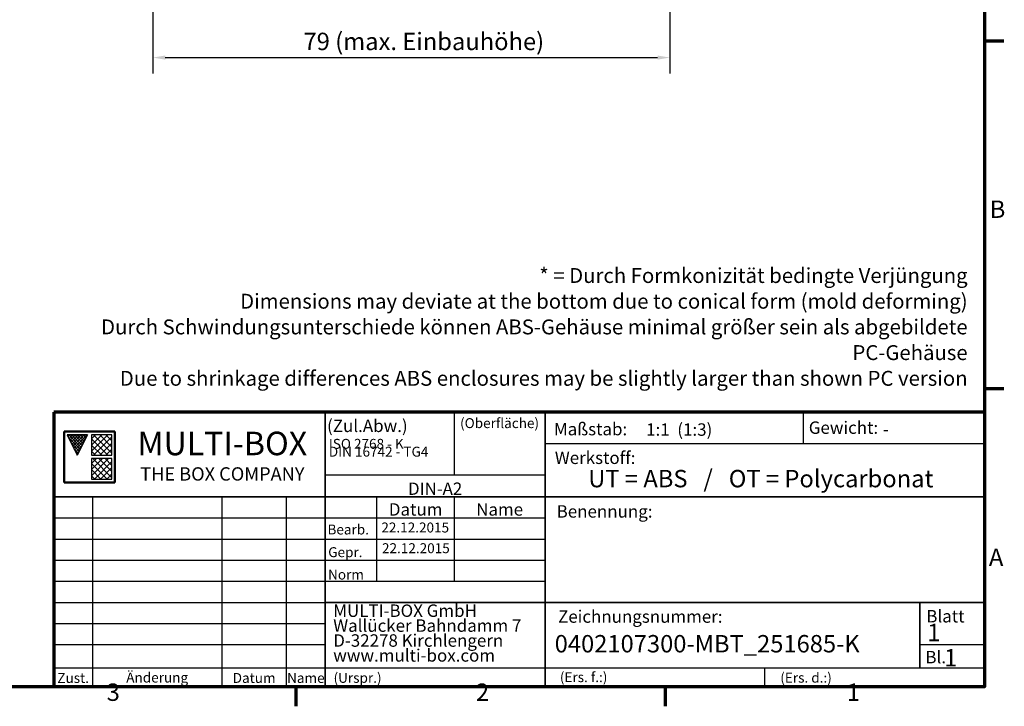
# Model space of a CAD drawing. Units: millimetres. Extents: x 0 to 594, y 0 to 420.
# Drawn here: x 390 to 588, y 6 to 144 of the extents above; entities that cross this region are included whole.
import ezdxf
from ezdxf.enums import TextEntityAlignment as Align

# ---------------------------------------------------------------- set-up
doc = ezdxf.new("R2010")
doc.units = ezdxf.units.MM
doc.layers.get('0').update_dxf_attribs({"lineweight": 25})
for name, color, linetype, lineweight in [('1 Unterteil UT', 7, 'Continuous', 25), ('Bemaßung (ISO)', 7, 'Continuous', 25), ('Rahmen (ISO)', 7, 'Continuous', 70), ('SCHRIFT-05', 7, 'Continuous', 50), ('Symbol (ISO)', 7, 'Continuous', 25), ('Symbole(DIN)', 7, 'Continuous', 25)]:
    doc.layers.add(name, color=color, linetype=linetype, lineweight=lineweight)
for name, color, linetype, lineweight, true_color in [('Schraffur', 179, 'Continuous', 9, 0x1e1e47), ('XKANTEN-025', 5, 'Continuous', 25, 0x0000ff), ('XKANTEN-035', 80, 'Continuous', 35, 0x3fff00), ('XKANTEN-07', 3, 'Continuous', 70, 0x00ff00)]:
    doc.layers.add(name, color=color, linetype=linetype, lineweight=lineweight, true_color=true_color)
doc.styles.add('3_5mm', font='arial.ttf')
doc.styles.add('ACA_NORM', font='romans.shx')
doc.styles.add('Notiztext (DIN)', font='isocpeur.ttf')
doc.styles.add('Textstil15', font='arial.ttf')
doc.styles.add('Textstil17', font='arial.ttf')
doc.styles.add('Textstil18', font='arial.ttf')
doc.styles.add('Textstil19', font='arial.ttf')
doc.styles.add('Textstil20', font='arial.ttf')
doc.styles.add('Textstil22', font='arial.ttf')
doc.dimstyles.new('Standard (DIN)', dxfattribs={"dimtxt": 3.5, "dimasz": 2.5, "dimexe": 3.175, "dimexo": 0.8, "dimgap": 0.8, "dimtad": 1, "dimrnd": 1e-08, "dimzin": 0, "dimtxsty": 'Notiztext (DIN)', "dimcen": 0.09, "dimdle": 10, "dimclrd": 256, "dimclre": 256, "dimclrt": 256, "dimadec": 0, "dimazin": 0, "dimtfac": 1, "dimtmove": 0, "dimatfit": 3, "dimfxl": 1, "dimtolj": 1, "dimtzin": 0, "dimlwd": -1, "dimlwe": -1, "dimarcsym": 0})
pattern_1 = [(45, (0, 0), (-0.6173926, 0.6173926), []), (135, (0, 0), (-0.6173926, -0.6173926), [])]

# ---------------------------------------------------------------- blocks, each defined once
blk = doc.blocks.new('Ränder Standardrahmen')
at = {"layer": 'Rahmen (ISO)'}
for p, q in [((584, 140), (587.9, 140)), ((584, 70), (587.9, 70)), ((445.5, 10), (445.5, 6.1)), ((519.75, 10), (519.75, 6.1))]:
    blk.add_line(p, q, dxfattribs=at)
at = {"layer": 'Rahmen (ISO)', "flags": 128}
blk.add_lwpolyline([(10, 10), (10, 410), (584, 410), (584, 10), (10, 10)], dxfattribs=at)
at = {"layer": 'Rahmen (ISO)', "char_height": 3.5, "attachment_point": 7, "style": 'Notiztext (DIN)'}
for s, insert in [('B', (585.05, 103.25)), ('A', (584.88, 33.25)), ('3', (407.45, 6.1)), ('2', (481.7, 6.1)), ('1', (556.3, 6.1))]:
    blk.add_mtext(s, dxfattribs=dict(at, insert=insert))
blk = doc.blocks.new('Schriftfelder MB Schriftfeld')
at = {"layer": 'Schraffur', "true_color": 0xff0000}
h = blk.add_hatch(dxfattribs=at)
h.set_pattern_fill('ANSI37', color=1, scale=3.248136, style=0)
h.set_pattern_definition([(45, (0, 0), (-0.2870974, 0.2870974), []), (135, (0, 0), (-0.2870974, -0.2870974), [])])
h.paths.add_polyline_path([(146.19, 156.67), (142.1, 156.67), (144.15, 152.58)])
at = {"layer": 'Schraffur'}
h = blk.add_hatch(dxfattribs=at)
h.set_pattern_fill('ANSI37', color=256, scale=6.985, style=0)
h.set_pattern_definition(pattern_1)
h.paths.add_polyline_path([(151.12, 152.58), (151.12, 156.67), (147.03, 156.67), (147.03, 152.58)])
h = blk.add_hatch(dxfattribs=at)
h.set_pattern_fill('ANSI37', color=256, scale=6.985, style=0)
h.set_pattern_definition(pattern_1)
h.paths.add_polyline_path([(147.03, 151.9), (147.03, 147.8), (151.12, 147.8), (151.12, 151.9)])
at = {"color": 7}
for p, q in [((146.19, 156.67), (142.1, 156.67)), ((142.1, 156.67), (144.15, 152.58)), ((144.15, 152.58), (146.19, 156.67)), ((151.12, 156.67), (147.03, 156.67)), ((147.03, 156.67), (147.03, 152.58)), ((151.12, 152.58), (151.12, 156.67)), ((147.03, 152.58), (151.12, 152.58)), ((151.12, 151.9), (147.03, 151.9)), ((147.03, 151.9), (147.03, 147.8)), ((151.12, 147.8), (151.12, 151.9)), ((147.03, 147.8), (151.12, 147.8))]:
    blk.add_line(p, q, dxfattribs=at)
at = {"layer": '1 Unterteil UT'}
for p in [(326.63, 161.23), (139.43, 105.98)]:
    blk.add_line(p, (326.63, 105.98), dxfattribs=at)
at = {"layer": '1 Unterteil UT', "linetype": 'Continuous', "lineweight": 50}
for p, q in [((141.5, 157.35), (141.5, 147.12)), ((151.73, 157.35), (141.5, 157.35)), ((151.73, 147.12), (151.73, 157.35)), ((141.5, 147.12), (151.73, 147.12))]:
    blk.add_line(p, q, dxfattribs=at)
at = {"layer": '1 Unterteil UT', "color": 7, "linetype": 'Continuous'}
for p, q in [((142.1, 156.67), (146.19, 156.67)), ((142.1, 156.67), (144.15, 152.58)), ((146.19, 156.67), (144.15, 152.58))]:
    blk.add_line(p, q, dxfattribs=at)
at = {"layer": '1 Unterteil UT', "linetype": 'Continuous'}
for p, q in [((151.12, 156.67), (147.03, 156.67)), ((147.03, 156.67), (147.03, 152.58)), ((151.12, 152.58), (151.12, 156.67)), ((147.03, 152.58), (151.12, 152.58)), ((147.03, 151.9), (147.03, 147.8)), ((151.12, 151.9), (147.03, 151.9)), ((151.12, 147.8), (151.12, 151.9)), ((147.03, 147.8), (151.12, 147.8))]:
    blk.add_line(p, q, dxfattribs=at)
at = {"layer": 'Bemaßung (ISO)', "color": 7}
for p, q in [((220.03, 148.66), (220.03, 161.23)), ((220.03, 127.23), (220.03, 144.23))]:
    blk.add_line(p, q, dxfattribs=at)
at = {"layer": 'Bemaßung (ISO)'}
blk.add_line((194.03, 148.66), (238.23, 148.66), dxfattribs=at)
at = {"layer": 'XKANTEN-025', "color": 7}
for p, q in [((290.23, 154.85), (290.23, 161.23)), ((326.63, 154.85), (238.23, 154.85)), ((147.23, 144.23), (147.23, 105.98)), ((173.23, 144.23), (173.23, 105.98)), ((186.23, 105.98), (186.23, 144.23)), ((204.43, 127.23), (204.43, 144.23)), ((139.43, 139.98), (238.23, 139.98)), ((139.43, 135.73), (238.23, 135.73)), ((139.43, 131.48), (238.23, 131.48)), ((139.43, 127.23), (238.23, 127.23)), ((139.43, 122.98), (194.03, 122.98)), ((139.43, 118.73), (194.03, 118.73)), ((139.43, 114.48), (194.03, 114.48)), ((313.63, 114.48), (326.63, 114.48)), ((139.43, 109.82), (326.63, 109.82)), ((282.43, 105.98), (282.43, 109.82))]:
    blk.add_line(p, q, dxfattribs=at)
at = {"layer": 'XKANTEN-035', "color": 7}
for p, q in [((194.03, 105.98), (194.03, 161.23)), ((238.23, 105.98), (238.23, 161.23)), ((326.63, 144.23), (139.43, 144.23)), ((194.03, 122.98), (326.63, 122.98)), ((313.63, 109.82), (313.63, 122.98))]:
    blk.add_line(p, q, dxfattribs=at)
at = {"layer": 'XKANTEN-07', "color": 7}
for p, q in [((326.63, 161.23), (139.43, 161.23)), ((139.43, 161.23), (139.43, 105.98))]:
    blk.add_line(p, q, dxfattribs=at)
at = {"layer": 'SCHRIFT-05', "color": 7}
for s, height, style, p in [('MULTI-BOX', 4.73, 'Textstil19', (173.34, 154.95)), ('THE BOX COMPANY', 2.684, 'Textstil18', (173.34, 148.82))]:
    blk.add_text(s, height=height, dxfattribs=dict(at, style=style)).set_placement(p, align=Align.MIDDLE_CENTER)
at = {"layer": 'SCHRIFT-05', "color": 7, "style": 'Textstil20'}
for s, p in [('MULTI-BOX GmbH', (195.64, 120.06)), ('Wallücker Bahndamm 7', (195.64, 117.06)), ('D-32278 Kirchlengern', (195.64, 114.06)), ('www.multi-box.com', (195.64, 111.06))]:
    blk.add_text(s, height=2.5, dxfattribs=at).set_placement(p)
at = {"layer": 'SCHRIFT-05', "color": 7, "attachment_point": 5, "style": 'ACA_NORM'}
for s, insert, char_height, line_spacing_factor in [('\\fArial|b0|i0;\\H2.5000;(Zul.Abw.)', (202.5, 158.5), 2.5, 0.415), ('\\fArial|b0|i0;\\H2.0000;(Oberfläche)', (229.09, 159.04), 2, 0.3984), ('\\fArial|b0|i0;\\H2.5000;Datum', (212.21, 141.68), 2.5, 0.415), ('\\fArial|b0|i0;\\H2.5000;Name', (229.1, 141.68), 2.5, 0.415), ('\\fArial|b0|i0;\\H2.0000;Bearb.', (198.65, 137.64), 2, 0.415), ('\\fArial|b0|i0;\\H2.0000;Gepr.', (198.08, 133.08), 2, 0.415), ('\\fArial|b0|i0;\\H2.0000;Norm', (198.2, 128.58), 2, 0.415), ('\\fArial|b0|i0;\\H2.5000;Blatt', (318.76, 120.2), 2.5, 0.415), ('\\fArial|b0|i0;\\H2.5000;Bl.', (316.81, 111.97), 2.5, 0.415), ('\\fArial|b0|i0;\\H2.0000;Änderung', (160.23, 107.86), 2, 0.415), ('\\fArial|b0|i0;\\H2.0000;(Urspr.)', (200.53, 107.8), 2, 0.415), ('\\fArial|b0|i0;\\H2.0000;(Ers. f.:)', (246, 107.94), 2, 0.415), ('\\fArial|b0|i0;\\H2.0000;(Ers. d.:)', (290.73, 107.83), 2, 0.415), ('\\fArial|b0|i0;\\H2.0000;Zust.', (143.33, 107.78), 2, 0.445544), ('\\fArial|b0|i0;\\H2.0000;Datum', (179.73, 107.78), 2, 0.415), ('\\fArial|b0|i0;\\H2.0000;Name', (190.13, 107.78), 2, 0.415)]:
    blk.add_mtext(s, dxfattribs=dict(at, insert=insert, char_height=char_height, line_spacing_factor=line_spacing_factor))
at = {"layer": 'SCHRIFT-05', "color": 7, "style": 'ACA_NORM'}
for s, insert, char_height, width, attachment_point, line_spacing_factor in [('\\fArial|b0|i0;\\H2.0000;ISO 2768 - K\\PDIN 16742 - TG4\\P', (194.75, 155.87), 2, 24.7648, 1, 0.472111), ('\\fArial|b0|i0;\\H2.4873;DIN-A2', (216.13, 145.85), 2.4873, 43.2481, 5, 0.415)]:
    blk.add_mtext(s, dxfattribs=dict(at, insert=insert, char_height=char_height, width=width, attachment_point=attachment_point, line_spacing_factor=line_spacing_factor))
at = {"layer": 'SCHRIFT-05', "color": 7, "style": 'Textstil17'}
blk.add_attdef('<Oberfläche>', text='', height=2.53, dxfattribs=at).set_placement((221.19, 155.9), align=Align.TOP_LEFT)
at = {"layer": 'Symbole(DIN)', "color": 7, "attachment_point": 1, "style": '3_5mm'}
for s, insert, char_height in [('\\fArial|b0|i0;\\H2.5000;Maßstab:', (240.02, 159.09), 2.5), ('\\fArial|b0|i0;\\H2.5000;Gewicht:', (291.28, 159.38), 2.5), ('\\fArial|b0|i0;\\H2.5000;Werkstoff:', (240.21, 153.32), 2.5), ('UT = ABS   /   OT = Polycarbonat', (246.92, 149.63), 3.5), ('\\fArial|b0|i0;\\H2.5000;Benennung:', (240.57, 142.53), 2.5), ('\\fArial|b0|i0;\\H2.5000;Zeichnungsnummer:', (240.86, 121.38), 2.5)]:
    blk.add_mtext(s, dxfattribs=dict(at, insert=insert, char_height=char_height))
at = {"layer": 'Symbole(DIN)', "color": 7}
for tag, p, height, style in [('<Maßstab>_001', (258.58, 156.5), 2.5, 'Textstil20'), ('MASSE\\P3;_001', (306.2, 156.56), 2.5, 'Textstil20'), ('ERSTELLUNGSDATUM_001', (205.31, 137.04), 2, 'Textstil15'), ('<Prüfdatum>_001', (205.44, 132.88), 2, 'Textstil15'), ('BEZEICHNUNG_001', (239.48, 130.02), 5, 'Textstil22'), ('Blattnummer_001', (315.11, 115.17), 3.5, '3_5mm'), ('BAUTEILNUMMER_001', (240.18, 112.91), 3.5, '3_5mm'), ('<Anzahl_Blätter_des_Dokument>_001', (318.5, 110.1), 3.5, '3_5mm')]:
    blk.add_attdef(tag, p, '', height=height, dxfattribs=dict(at, style=style))
at = {"layer": 'Symbole(DIN)', "color": 7, "style": 'Textstil15'}
for tag, p in [('<ursprungszeichnung>', (207.95, 109.19)), ('<ersetzt_fuer>', (253.01, 109.06)), ('<ersetzt_durch>', (298.12, 109.06))]:
    blk.add_attdef(tag, text='', height=2, dxfattribs=at).set_placement(p, align=Align.TOP_LEFT)
blk = doc.blocks.new('*D23')
at = {"layer": 'Bemaßung (ISO)', "transparency": 16777216}
for p, q in [((416.73, 186.57), (416.73, 133.42)), ((520.73, 187.91), (520.73, 133.42)), ((419.23, 136.6), (518.23, 136.6))]:
    blk.add_line(p, q, dxfattribs=at)
for points in [[(419.23, 137.01), (419.23, 136.18), (416.73, 136.6)], [(518.23, 137.01), (518.23, 136.18), (520.73, 136.6)]]:
    blk.add_solid(points, dxfattribs=at)
at = {"layer": 'Defpoints', "color": 0, "transparency": 16777216}
for p in [(520.73, 188.71), (416.73, 187.37), (520.73, 136.6)]:
    blk.add_point(p, dxfattribs=at)
at = {"layer": 'Bemaßung (ISO)', "transparency": 16777216, "insert": (447.03, 141.6), "char_height": 3.5, "attachment_point": 1, "style": 'Notiztext (DIN)'}
blk.add_mtext('\\A1;79{ (max. Einbauhöhe)}', dxfattribs=at)

msp = doc.modelspace()

# ---------------------------------------------------------------- block references
msp.add_blockref('Ränder Standardrahmen', (0, 0))
ref = msp.add_blockref('Schriftfelder MB Schriftfeld', (257.369, -95.975))
ref.add_attrib('BAUTEILNUMMER_001', '0402107300-MBT_251685-K', (497.548, 16.939), dxfattribs={"layer": 'Symbole(DIN)', "color": 7, "height": 3.5, "style": '3_5mm'})
ref.add_attrib('<Maßstab>_001', '1:1  (1:3)', (515.944, 60.52), dxfattribs={"layer": 'Symbole(DIN)', "color": 7, "height": 2.5, "style": 'Textstil20'})
ref.add_attrib('Blattnummer_001', '1', (572.482, 19.192), dxfattribs={"layer": 'Symbole(DIN)', "color": 7, "height": 3.5, "style": '3_5mm'})
ref.add_attrib('<Anzahl_Blätter_des_Dokument>_001', '1', (575.868, 14.125), dxfattribs={"layer": 'Symbole(DIN)', "color": 7, "height": 3.5, "style": '3_5mm'})
ref.add_attrib('ERSTELLUNGSDATUM_001', '22.12.2015', (462.682, 41.068), dxfattribs={"layer": 'Symbole(DIN)', "color": 7, "height": 2, "style": 'Textstil15'})
ref.add_attrib('<Prüfdatum>_001', '22.12.2015', (462.812, 36.904), dxfattribs={"layer": 'Symbole(DIN)', "color": 7, "height": 2, "style": 'Textstil15'})
ref.add_attrib('MASSE\\P3;_001', '-', (563.564, 60.586), dxfattribs={"layer": 'Symbole(DIN)', "color": 7, "height": 2.5, "style": 'Textstil20'})

# ---------------------------------------------------------------- texts
at = {"layer": 'Symbol (ISO)', "insert": (580.597, 94.261), "char_height": 3.5, "width": 188.89704, "attachment_point": 3, "line_spacing_factor": 1.03385, "style": 'Notiztext (DIN)'}
msp.add_mtext('{\\H0.85714x;* = Durch Formkonizität bedingte Verjüngung\\P\\fISOCPEUR|b0|i1|c0|p34;\\H0.99993x;Dimensions may deviate at the bottom due to conical form (mold deforming)\\P \\P\\fISOCPEUR|b0|i0|c0|p34;\\H1.0001x;Durch Schwindungsunterschiede können ABS-Gehäuse minimal größer sein als abgebildete PC-Gehäuse\\P\\fISOCPEUR|b0|i1|c0|p34;\\H0.99993x;Due to shrinkage differences ABS enclosures may be slightly larger than shown PC version}', dxfattribs=at)

# ---------------------------------------------------------------- dimensions: what is measured, and where the dimension line sits
at = {"layer": 'Bemaßung (ISO)'}
dim = msp.add_linear_dim(base=(520.729, 136.597), p1=(416.729, 187.367), p2=(520.729, 188.713), angle=180, text='<>{ (max. Einbauhöhe)}', dimstyle='Standard (DIN)', override={"dimdec": 0, "dimlfac": 0.759615, "dimtp": 0, "dimtm": 0, "dimtdec": 2, "dimtofl": 0, "dimatfit": 1}, dxfattribs=at)
dim.commit()
dim.dimension.update_dxf_attribs({"geometry": '*D23', "text_midpoint": (468.729, 136.597), "dimtype": 160})

doc.saveas('drawing.dxf')
